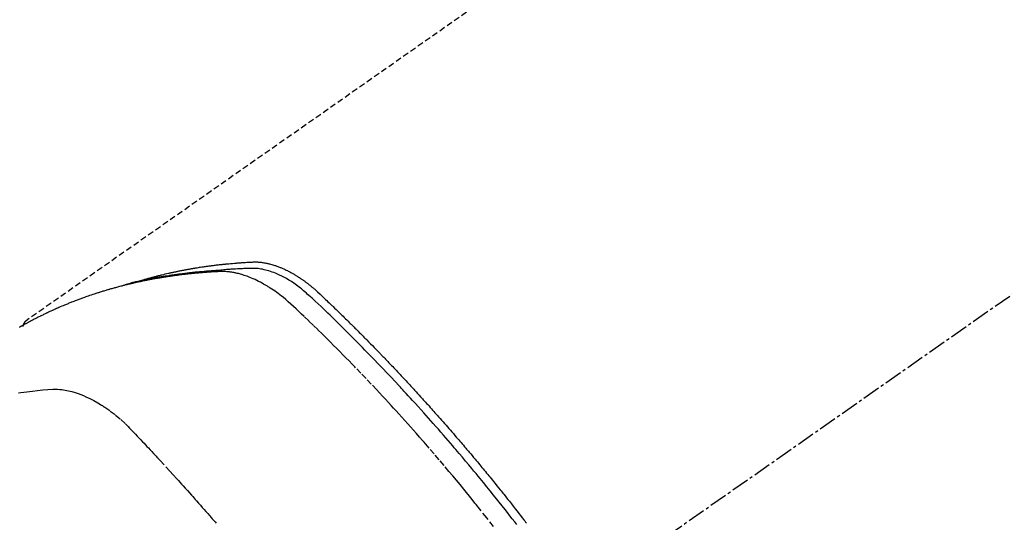
# Model space of a CAD drawing. Units: millimetres. Extents: x -109 to 26472, y -120 to 8847.
# Drawn here: x 15744 to 15786, y 6702 to 6723 of the extents above; entities that cross this region are included whole.
import ezdxf

# ---------------------------------------------------------------- set-up
doc = ezdxf.new("R2010")
doc.units = ezdxf.units.MM
doc.linetypes.add('CENTER2', pattern=[1.125, 0.75, -0.125, 0.125, -0.125])
doc.linetypes.add('HIDDEN', pattern=[0.375, 0.25, -0.125])
doc.layers.add('150-機器', color=8, linetype='Continuous')
doc.layers.add('160-文字', color=254, linetype='Continuous')
doc.styles.add('KH001', font='txt')
doc.dimstyles.new('KH1xx030', dxfattribs={"dimscale": 30, "dimtxt": 2, "dimasz": 0.6, "dimexe": 0.3, "dimexo": 1.2, "dimgap": 0.5, "dimtad": 3, "dimdec": 1, "dimdsep": 46, "dimlunit": 6, "dimtxsty": 'KH001', "dimblk": 'DOT', "dimcen": 1, "dimdle": 1, "dimclrd": 256, "dimclre": 256, "dimclrt": 256, "dimadec": 0, "dimazin": 0, "dimtfac": 1, "dimtdec": 1, "dimtix": 1, "dimtmove": 2, "dimatfit": 3, "dimldrblk": 'CLOSEDBLANK', "dimfxl": 1, "dimtolj": 1, "dimtzin": 0, "dimlwd": -1, "dimlwe": -1, "dimarcsym": 0})

# ---------------------------------------------------------------- blocks, each defined once
blk = doc.blocks.new('F402_H')
at = {"layer": '150-機器', "color": 13, "linetype": 'CENTER2'}
blk.add_line((0, 0), (244.018, -170.863), dxfattribs=at)
at = {"layer": '150-機器', "color": 13, "linetype": 'HIDDEN'}
blk.add_line((167.274, -89.124), (227.617, -131.376), dxfattribs=at)
for points in [[(222.87, -129.707), (222.806, -129.686), (222.741, -129.666), (222.677, -129.646), (222.612, -129.626), (222.558, -129.611), (222.503, -129.595), (222.448, -129.58), (222.393, -129.566), (222.37, -129.559), (222.347, -129.553), (222.325, -129.547), (222.302, -129.541), (222.265, -129.531), (222.228, -129.522), (222.192, -129.512), (222.155, -129.502), (222.123, -129.494), (222.09, -129.486), (222.058, -129.477), (222.026, -129.469), (221.989, -129.46), (221.951, -129.451), (221.914, -129.442), (221.877, -129.433), (221.812, -129.418), (221.747, -129.402), (221.682, -129.387), (221.617, -129.372), (221.589, -129.365), (221.561, -129.359), (221.533, -129.353), (221.505, -129.347), (221.477, -129.341), (221.449, -129.335), (221.42, -129.328), (221.392, -129.322), (221.364, -129.317), (221.335, -129.311), (221.307, -129.305), (221.278, -129.299), (221.259, -129.295), (221.241, -129.291), (221.222, -129.287), (221.203, -129.283), (221.165, -129.275), (221.128, -129.268), (221.09, -129.261), (221.052, -129.254), (221.023, -129.248), (220.995, -129.242), (220.966, -129.236), (220.938, -129.231), (220.899, -129.224), (220.861, -129.217), (220.823, -129.21), (220.785, -129.203), (220.757, -129.198), (220.728, -129.193), (220.699, -129.188), (220.671, -129.183), (220.642, -129.178), (220.613, -129.173), (220.584, -129.168), (220.555, -129.163), (220.536, -129.16), (220.517, -129.156), (220.497, -129.153), (220.478, -129.15), (220.459, -129.147), (220.44, -129.144), (220.42, -129.141), (220.401, -129.138), (220.353, -129.13), (220.305, -129.122), (220.257, -129.115), (220.208, -129.107), (220.17, -129.101), (220.131, -129.096), (220.092, -129.09), (220.054, -129.084), (220.015, -129.079), (219.976, -129.073), (219.937, -129.068), (219.897, -129.062), (219.873, -129.059), (219.849, -129.056), (219.824, -129.053), (219.8, -129.05), (219.756, -129.045), (219.712, -129.039), (219.668, -129.034), (219.624, -129.028), (219.585, -129.024), (219.546, -129.019), (219.506, -129.014), (219.467, -129.009), (219.438, -129.006), (219.408, -129.003), (219.379, -129), (219.349, -128.997), (219.32, -128.993), (219.29, -128.99), (219.26, -128.987), (219.23, -128.984), (219.211, -128.982), (219.191, -128.98), (219.171, -128.978), (219.152, -128.976), (219.072, -128.969), (218.993, -128.961), (218.913, -128.954), (218.834, -128.947), (218.804, -128.945), (218.774, -128.943), (218.744, -128.94), (218.715, -128.938), (218.685, -128.936), (218.655, -128.933), (218.625, -128.931), (218.595, -128.928), (218.575, -128.927), (218.555, -128.926), (218.535, -128.924), (218.514, -128.923), (218.464, -128.92), (218.414, -128.917), (218.364, -128.914), (218.314, -128.911), (218.263, -128.908), (218.213, -128.905), (218.163, -128.902), (218.112, -128.9), (218.071, -128.898), (218.03, -128.896), (217.989, -128.895), (217.947, -128.895), (217.907, -128.896), (217.866, -128.897), (217.825, -128.9), (217.785, -128.903), (217.746, -128.907), (217.707, -128.911), (217.668, -128.916), (217.63, -128.921), (217.59, -128.927), (217.55, -128.934), (217.51, -128.941), (217.47, -128.949), (217.442, -128.955), (217.414, -128.962), (217.386, -128.968), (217.358, -128.975), (217.31, -128.988), (217.262, -129), (217.215, -129.014), (217.167, -129.028), (217.135, -129.039), (217.103, -129.049), (217.071, -129.06), (217.04, -129.072), (217.004, -129.085), (216.969, -129.098), (216.933, -129.112), (216.898, -129.126), (216.872, -129.136), (216.846, -129.147), (216.82, -129.158), (216.795, -129.169), (216.745, -129.191), (216.696, -129.214), (216.647, -129.237), (216.599, -129.261), (216.563, -129.279), (216.527, -129.298), (216.492, -129.317), (216.456, -129.336), (216.426, -129.352), (216.397, -129.369), (216.367, -129.385), (216.338, -129.402), (216.318, -129.414), (216.299, -129.426), (216.279, -129.438), (216.26, -129.45), (216.237, -129.464), (216.214, -129.478), (216.191, -129.492), (216.168, -129.506), (216.148, -129.519), (216.129, -129.531), (216.109, -129.544), (216.09, -129.557), (216.067, -129.573), (216.044, -129.588), (216.021, -129.604), (215.998, -129.62), (215.975, -129.636), (215.952, -129.652), (215.929, -129.668), (215.906, -129.684), (215.886, -129.698), (215.867, -129.712), (215.847, -129.727), (215.828, -129.741), (215.805, -129.758), (215.783, -129.775), (215.76, -129.792), (215.738, -129.81), (215.709, -129.832), (215.68, -129.855), (215.651, -129.878), (215.623, -129.901), (215.6, -129.919), (215.578, -129.937), (215.556, -129.956), (215.535, -129.974), (215.513, -129.993), (215.491, -130.012), (215.469, -130.03), (215.447, -130.049), (215.331, -130.152), (215.218, -130.257), (215.106, -130.364), (214.995, -130.471), (214.942, -130.521), (214.888, -130.572), (214.835, -130.623), (214.782, -130.673), (214.755, -130.699), (214.729, -130.724), (214.702, -130.75), (214.675, -130.775), (214.609, -130.839), (214.543, -130.903), (214.477, -130.967), (214.411, -131.031), (214.358, -131.083), (214.305, -131.134), (214.252, -131.186), (214.2, -131.237), (214.147, -131.289), (214.094, -131.341), (214.041, -131.393), (213.989, -131.445), (213.949, -131.484), (213.909, -131.523), (213.87, -131.562), (213.831, -131.601), (213.791, -131.64), (213.752, -131.679), (213.713, -131.718), (213.673, -131.758), (213.621, -131.81), (213.568, -131.863), (213.515, -131.916), (213.463, -131.968), (213.45, -131.981), (213.437, -131.994), (213.423, -132.007), (213.41, -132.02), (213.371, -132.06), (213.332, -132.1), (213.293, -132.14), (213.254, -132.18), (213.175, -132.259), (213.097, -132.339), (213.019, -132.419), (212.94, -132.498), (212.901, -132.538), (212.862, -132.578), (212.824, -132.618), (212.785, -132.658), (212.758, -132.685), (212.732, -132.712), (212.706, -132.739), (212.68, -132.766), (212.654, -132.792), (212.629, -132.819), (212.603, -132.846), (212.577, -132.873), (212.538, -132.914), (212.499, -132.954), (212.46, -132.995), (212.421, -133.035), (212.369, -133.09), (212.317, -133.144), (212.266, -133.198), (212.214, -133.252), (212.162, -133.307), (212.11, -133.361), (212.058, -133.416), (212.007, -133.47), (211.955, -133.525), (211.904, -133.579), (211.852, -133.634), (211.801, -133.689), (211.75, -133.744), (211.699, -133.799), (211.648, -133.853), (211.596, -133.908), (211.545, -133.964), (211.494, -134.019), (211.443, -134.074), (211.392, -134.129), (211.353, -134.171), (211.315, -134.213), (211.277, -134.254), (211.239, -134.296), (211.175, -134.365), (211.112, -134.435), (211.048, -134.504), (210.985, -134.573), (210.946, -134.615), (210.908, -134.657), (210.87, -134.699), (210.832, -134.741), (210.781, -134.797), (210.731, -134.853), (210.68, -134.909), (210.63, -134.965), (210.579, -135.022), (210.529, -135.078), (210.479, -135.134), (210.428, -135.191), (210.378, -135.247), (210.328, -135.304), (210.278, -135.36), (210.227, -135.417), (210.165, -135.488), (210.102, -135.559), (210.039, -135.63), (209.977, -135.701), (209.914, -135.773), (209.852, -135.844), (209.789, -135.915), (209.727, -135.987), (209.665, -136.058), (209.603, -136.13), (209.541, -136.202), (209.479, -136.273), (209.429, -136.331), (209.38, -136.389), (209.33, -136.447), (209.281, -136.504), (209.231, -136.563), (209.181, -136.621), (209.132, -136.679), (209.082, -136.737), (209.046, -136.781), (209.009, -136.824), (208.972, -136.868), (208.935, -136.911), (208.873, -136.984), (208.812, -137.057), (208.75, -137.13), (208.689, -137.203), (208.64, -137.262), (208.592, -137.321), (208.543, -137.379), (208.494, -137.438), (208.446, -137.497), (208.397, -137.555), (208.348, -137.614), (208.299, -137.673), (208.251, -137.732), (208.202, -137.79), (208.154, -137.849), (208.105, -137.908), (208.057, -137.967), (208.009, -138.027), (207.961, -138.086), (207.913, -138.145), (207.841, -138.234), (207.768, -138.323), (207.696, -138.412), (207.624, -138.502), (207.588, -138.546), (207.552, -138.591), (207.517, -138.635), (207.481, -138.68), (207.421, -138.755), (207.362, -138.83), (207.302, -138.905), (207.243, -138.98), (207.16, -139.085), (207.077, -139.19), (206.994, -139.295), (206.912, -139.401), (206.841, -139.491), (206.77, -139.582), (206.7, -139.673), (206.629, -139.764), (206.594, -139.81), (206.559, -139.855), (206.523, -139.901)], [(206.929, -139.963), (207.018, -139.849), (207.119, -139.719), (207.221, -139.588), (207.323, -139.459), (207.425, -139.329), (207.546, -139.176), (207.667, -139.023), (207.789, -138.87), (207.911, -138.718), (208.052, -138.543), (208.193, -138.368), (208.335, -138.194), (208.478, -138.02), (208.563, -137.916), (208.649, -137.812), (208.735, -137.708), (208.821, -137.605), (208.955, -137.444), (209.089, -137.284), (209.224, -137.124), (209.359, -136.964), (209.427, -136.884), (209.495, -136.804), (209.563, -136.725), (209.631, -136.645), (209.728, -136.532), (209.826, -136.419), (209.923, -136.306), (210.021, -136.194), (210.128, -136.07), (210.236, -135.947), (210.345, -135.824), (210.453, -135.701), (210.552, -135.59), (210.65, -135.479), (210.749, -135.368), (210.848, -135.257), (210.967, -135.125), (211.086, -134.992), (211.205, -134.861), (211.325, -134.729), (211.415, -134.631), (211.505, -134.532), (211.596, -134.434), (211.686, -134.337), (211.737, -134.282), (211.787, -134.228), (211.837, -134.174), (211.888, -134.12), (212.059, -133.937), (212.231, -133.754), (212.403, -133.572), (212.576, -133.39), (212.688, -133.274), (212.801, -133.157), (212.913, -133.041), (213.026, -132.925), (213.128, -132.819), (213.23, -132.714), (213.333, -132.609), (213.436, -132.504), (213.538, -132.4), (213.641, -132.295), (213.744, -132.191), (213.847, -132.086), (213.971, -131.962), (214.095, -131.838), (214.219, -131.714), (214.344, -131.59), (214.458, -131.477), (214.572, -131.365), (214.687, -131.252), (214.801, -131.14), (214.895, -131.048), (214.988, -130.956), (215.082, -130.865), (215.177, -130.775), (215.304, -130.658), (215.433, -130.543), (215.562, -130.428), (215.69, -130.312), (215.746, -130.261), (215.801, -130.21), (215.858, -130.16), (215.914, -130.11), (215.96, -130.071), (216.006, -130.033), (216.053, -129.996), (216.1, -129.959), (216.156, -129.917), (216.212, -129.875), (216.269, -129.834), (216.326, -129.795), (216.43, -129.726), (216.536, -129.66), (216.643, -129.597), (216.752, -129.538), (216.838, -129.493), (216.926, -129.452), (217.014, -129.412), (217.103, -129.374), (217.171, -129.347), (217.24, -129.322), (217.309, -129.298), (217.379, -129.275), (217.447, -129.255), (217.516, -129.237), (217.585, -129.221), (217.654, -129.206), (217.715, -129.194), (217.776, -129.184), (217.837, -129.176), (217.898, -129.17), (217.977, -129.166), (218.055, -129.165), (218.133, -129.167), (218.212, -129.169), (218.248, -129.17), (218.285, -129.172), (218.322, -129.173), (218.358, -129.174), (218.4, -129.176), (218.442, -129.177), (218.485, -129.179), (218.527, -129.18), (218.615, -129.184), (218.703, -129.189), (218.791, -129.194), (218.879, -129.199), (218.915, -129.201), (218.951, -129.203), (218.987, -129.206), (219.024, -129.208), (219.073, -129.211), (219.122, -129.215), (219.172, -129.219), (219.221, -129.223), (219.284, -129.23), (219.348, -129.238), (219.411, -129.245), (219.474, -129.252), (219.522, -129.255), (219.571, -129.258), (219.619, -129.261), (219.668, -129.263), (219.702, -129.265), (219.735, -129.268), (219.769, -129.27), (219.803, -129.273), (219.903, -129.28), (220.004, -129.288), (220.105, -129.296), (220.205, -129.305), (220.258, -129.309), (220.31, -129.314), (220.363, -129.319), (220.416, -129.324), (220.453, -129.328), (220.491, -129.332), (220.529, -129.336), (220.567, -129.34), (220.605, -129.345), (220.643, -129.349), (220.681, -129.353), (220.719, -129.357), (220.771, -129.363), (220.822, -129.37), (220.874, -129.376), (220.926, -129.382), (220.983, -129.39), (221.04, -129.397), (221.096, -129.404), (221.153, -129.412), (221.19, -129.417), (221.228, -129.422), (221.265, -129.428), (221.303, -129.433), (221.34, -129.438), (221.377, -129.443), (221.415, -129.448), (221.452, -129.454), (221.49, -129.459), (221.527, -129.465), (221.564, -129.47), (221.601, -129.476), (221.675, -129.488), (221.75, -129.499), (221.824, -129.511), (221.898, -129.522), (221.926, -129.527), (221.954, -129.532), (221.982, -129.536), (222.01, -129.541), (222.056, -129.548), (222.102, -129.556), (222.149, -129.564), (222.195, -129.572), (222.246, -129.581), (222.297, -129.59), (222.347, -129.6), (222.398, -129.609), (222.457, -129.62), (222.517, -129.632), (222.576, -129.644), (222.635, -129.656), (222.662, -129.662), (222.689, -129.668), (222.716, -129.673), (222.743, -129.679), (222.797, -129.691), (222.851, -129.703), (222.906, -129.716), (222.96, -129.729), (223, -129.738), (223.04, -129.748), (223.08, -129.758), (223.121, -129.768), (223.147, -129.775), (223.174, -129.782), (223.201, -129.789), (223.227, -129.797), (223.284, -129.812), (223.341, -129.829), (223.398, -129.845), (223.454, -129.862)], [(207.911, -140.04), (208.2, -139.673), (208.49, -139.306), (208.54, -139.243), (208.591, -139.18), (208.642, -139.117), (208.692, -139.054), (208.811, -138.907), (208.93, -138.76), (209.049, -138.613), (209.169, -138.467), (209.323, -138.279), (209.478, -138.092), (209.633, -137.906), (209.789, -137.72), (209.997, -137.473), (210.206, -137.227), (210.416, -136.981), (210.626, -136.737), (210.697, -136.656), (210.767, -136.575), (210.837, -136.494), (210.908, -136.413), (211.032, -136.272), (211.156, -136.131), (211.28, -135.99), (211.405, -135.85), (211.529, -135.71), (211.654, -135.571), (211.779, -135.432), (211.905, -135.293), (212.013, -135.175), (212.121, -135.057), (212.229, -134.938), (212.337, -134.82), (212.464, -134.683), (212.591, -134.547), (212.718, -134.41), (212.845, -134.274), (213.064, -134.042), (213.283, -133.811), (213.503, -133.581), (213.724, -133.351), (213.761, -133.314), (213.797, -133.276), (213.834, -133.238), (213.871, -133.2), (214, -133.068), (214.13, -132.936), (214.26, -132.804), (214.39, -132.672), (214.519, -132.541), (214.65, -132.41), (214.78, -132.28), (214.911, -132.15), (214.967, -132.095), (215.023, -132.039), (215.079, -131.984), (215.136, -131.928), (215.323, -131.745), (215.511, -131.562), (215.699, -131.38), (215.888, -131.198), (216.001, -131.09), (216.114, -130.982), (216.228, -130.874), (216.343, -130.768), (216.45, -130.669), (216.56, -130.573), (216.67, -130.477), (216.783, -130.384), (216.848, -130.332), (216.915, -130.281), (216.982, -130.23), (217.05, -130.18), (217.116, -130.133), (217.183, -130.087), (217.251, -130.042), (217.319, -129.997), (217.349, -129.978), (217.378, -129.959), (217.408, -129.94), (217.438, -129.922), (217.493, -129.888), (217.548, -129.856), (217.603, -129.825), (217.659, -129.794), (217.697, -129.773), (217.735, -129.753), (217.773, -129.733), (217.811, -129.714), (217.886, -129.677), (217.961, -129.641), (218.037, -129.606), (218.114, -129.573), (218.176, -129.548), (218.239, -129.523), (218.302, -129.5), (218.365, -129.477), (218.418, -129.46), (218.471, -129.443), (218.525, -129.426), (218.578, -129.411), (218.623, -129.399), (218.667, -129.388), (218.712, -129.377), (218.757, -129.367), (218.792, -129.359), (218.828, -129.352), (218.864, -129.345), (218.901, -129.339), (218.936, -129.333), (218.971, -129.327), (219.006, -129.322), (219.042, -129.318), (219.095, -129.312), (219.149, -129.307), (219.202, -129.303), (219.256, -129.3), (219.297, -129.299), (219.338, -129.298), (219.379, -129.298), (219.42, -129.299), (219.453, -129.3), (219.485, -129.302), (219.518, -129.303), (219.551, -129.305), (219.587, -129.307), (219.623, -129.309), (219.659, -129.311), (219.695, -129.313), (219.738, -129.316), (219.781, -129.318), (219.824, -129.321), (219.867, -129.324), (219.903, -129.326), (219.938, -129.328), (219.974, -129.331), (220.01, -129.334), (220.046, -129.336), (220.081, -129.339), (220.117, -129.342), (220.153, -129.345), (220.188, -129.348), (220.224, -129.35), (220.26, -129.353), (220.295, -129.356), (220.331, -129.359), (220.366, -129.362), (220.401, -129.365), (220.437, -129.368), (220.482, -129.373), (220.527, -129.377), (220.572, -129.382), (220.617, -129.386), (220.657, -129.39), (220.696, -129.395), (220.736, -129.399), (220.775, -129.403), (220.811, -129.407), (220.846, -129.411), (220.881, -129.415), (220.916, -129.419), (220.979, -129.426), (221.042, -129.433), (221.105, -129.441), (221.168, -129.449), (221.189, -129.452), (221.21, -129.455), (221.231, -129.458), (221.252, -129.46), (221.293, -129.466), (221.335, -129.472), (221.377, -129.478), (221.418, -129.483), (221.453, -129.488), (221.488, -129.493), (221.522, -129.497), (221.557, -129.502), (221.584, -129.507), (221.612, -129.511), (221.639, -129.515), (221.667, -129.52), (221.701, -129.525), (221.736, -129.53), (221.77, -129.536), (221.805, -129.541), (221.832, -129.545), (221.86, -129.55), (221.887, -129.554), (221.915, -129.559), (221.942, -129.563), (221.969, -129.568), (221.997, -129.573), (222.024, -129.578), (222.045, -129.581), (222.065, -129.584), (222.086, -129.588), (222.106, -129.591), (222.147, -129.598), (222.188, -129.606), (222.229, -129.613), (222.27, -129.621), (222.297, -129.626), (222.324, -129.631), (222.351, -129.637), (222.379, -129.642), (222.412, -129.648), (222.446, -129.655), (222.48, -129.661), (222.514, -129.667), (222.541, -129.673), (222.568, -129.678), (222.595, -129.684), (222.622, -129.689), (222.662, -129.698), (222.703, -129.706), (222.743, -129.714), (222.783, -129.723), (222.81, -129.728), (222.837, -129.734), (222.864, -129.74), (222.891, -129.746), (222.931, -129.754), (222.971, -129.763), (223.011, -129.772), (223.051, -129.782), (223.084, -129.789), (223.117, -129.797), (223.15, -129.805), (223.183, -129.812), (223.21, -129.818), (223.237, -129.825), (223.264, -129.831), (223.29, -129.837), (223.33, -129.847), (223.37, -129.856), (223.409, -129.866), (223.449, -129.876), (223.482, -129.885), (223.515, -129.893), (223.548, -129.901), (223.581, -129.91), (223.627, -129.922), (223.673, -129.934), (223.718, -129.946), (223.764, -129.958), (223.803, -129.969), (223.842, -129.98), (223.882, -129.99), (223.921, -130.001), (223.96, -130.012), (223.999, -130.022), (224.038, -130.033), (224.077, -130.044), (224.102, -130.052), (224.128, -130.06), (224.154, -130.068), (224.18, -130.075), (224.219, -130.087), (224.257, -130.098), (224.296, -130.11), (224.334, -130.121), (224.373, -130.133), (224.412, -130.145), (224.45, -130.157), (224.489, -130.169), (224.514, -130.177), (224.54, -130.185), (224.566, -130.193), (224.591, -130.201), (224.629, -130.214), (224.668, -130.226), (224.706, -130.239), (224.744, -130.251), (224.807, -130.272), (224.871, -130.293), (224.934, -130.314), (224.997, -130.336), (225.048, -130.353), (225.098, -130.371), (225.148, -130.389), (225.198, -130.407), (225.236, -130.421), (225.273, -130.434), (225.31, -130.448), (225.347, -130.462), (225.385, -130.476), (225.422, -130.49), (225.46, -130.504), (225.497, -130.518), (225.547, -130.537), (225.596, -130.556), (225.645, -130.576), (225.695, -130.595), (225.732, -130.61), (225.769, -130.624), (225.806, -130.639), (225.843, -130.654), (225.879, -130.669), (225.916, -130.684), (225.953, -130.699), (225.989, -130.714), (226.05, -130.74), (226.111, -130.765), (226.171, -130.792), (226.232, -130.818), (226.28, -130.839), (226.328, -130.86), (226.376, -130.882), (226.424, -130.903), (226.448, -130.914), (226.472, -130.924), (226.497, -130.935), (226.521, -130.946), (226.568, -130.968), (226.616, -130.99), (226.664, -131.012), (226.711, -131.034), (226.735, -131.046), (226.758, -131.057), (226.782, -131.068), (226.806, -131.08), (226.841, -131.097), (226.877, -131.114), (226.912, -131.131), (226.947, -131.149), (226.971, -131.16), (226.994, -131.171), (227.017, -131.183), (227.041, -131.194), (227.076, -131.212), (227.111, -131.229), (227.146, -131.247), (227.181, -131.265), (227.228, -131.289), (227.274, -131.313), (227.32, -131.337), (227.367, -131.362), (227.401, -131.38), (227.436, -131.399), (227.47, -131.417), (227.505, -131.436), (227.528, -131.448), (227.551, -131.46), (227.574, -131.473), (227.597, -131.485), (227.62, -131.498), (227.643, -131.51), (227.666, -131.522), (227.689, -131.535), (227.702, -131.543), (227.716, -131.55), (227.729, -131.558), (227.743, -131.566), (227.775, -131.584), (227.807, -131.602), (227.839, -131.62), (227.871, -131.638), (227.905, -131.657)], [(227.606, -131.368), (227.607, -131.369), (227.61, -131.371), (227.611, -131.372), (227.613, -131.373), (227.615, -131.375), (227.617, -131.376), (227.619, -131.377), (227.62, -131.379), (227.622, -131.38), (227.624, -131.381), (227.626, -131.383), (227.627, -131.384), (227.629, -131.386), (227.631, -131.387), (227.633, -131.388), (227.634, -131.39), (227.636, -131.392), (227.638, -131.393), (227.64, -131.394), (227.641, -131.396), (227.642, -131.398), (227.645, -131.399), (227.646, -131.401), (227.648, -131.402), (227.649, -131.404), (227.651, -131.406), (227.653, -131.407), (227.654, -131.409), (227.655, -131.41), (227.656, -131.412), (227.659, -131.414), (227.66, -131.416), (227.662, -131.417), (227.663, -131.419), (227.665, -131.421), (227.666, -131.423), (227.668, -131.424), (227.669, -131.426), (227.67, -131.427), (227.672, -131.43), (227.673, -131.431), (227.675, -131.433), (227.676, -131.435), (227.677, -131.437), (227.68, -131.438), (227.681, -131.44), (227.682, -131.442), (227.683, -131.443), (227.684, -131.445), (227.686, -131.448), (227.687, -131.45), (227.689, -131.451), (227.69, -131.453), (227.691, -131.455), (227.692, -131.457), (227.693, -131.459), (227.695, -131.461), (227.697, -131.462), (227.698, -131.464), (227.699, -131.466), (227.7, -131.468), (227.701, -131.47), (227.702, -131.472), (227.704, -131.475), (227.705, -131.477), (227.706, -131.479), (227.707, -131.481), (227.708, -131.483), (227.709, -131.485), (227.71, -131.487), (227.711, -131.489), (227.712, -131.49), (227.714, -131.492), (227.715, -131.495), (227.716, -131.497), (227.718, -131.499), (227.718, -131.502), (227.719, -131.504), (227.72, -131.506), (227.721, -131.508), (227.722, -131.51), (227.723, -131.511), (227.724, -131.514), (227.725, -131.516), (227.726, -131.518), (227.727, -131.52), (227.728, -131.523), (227.729, -131.525), (227.73, -131.527), (227.731, -131.529), (227.731, -131.532), (227.732, -131.534), (227.733, -131.535), (227.734, -131.538), (227.735, -131.54), (227.735, -131.543), (227.736, -131.545), (227.737, -131.547), (227.738, -131.55), (227.739, -131.552), (227.74, -131.554), (227.741, -131.556), (227.74, -131.559), (227.741, -131.561), (227.742, -131.563), (227.743, -131.565), (227.743, -131.568), (227.744, -131.57), (227.745, -131.573), (227.746, -131.575), (227.746, -131.577), (227.747, -131.579), (227.747, -131.582), (227.748, -131.585), (227.749, -131.586), (227.749, -131.589), (227.749, -131.591), (227.75, -131.593), (227.75, -131.596), (227.751, -131.599), (227.752, -131.601), (227.752, -131.603), (227.752, -131.606), (227.753, -131.608), (227.754, -131.611), (227.753, -131.613), (227.754, -131.616)], [(227.937, -134.412), (227.832, -134.398), (227.709, -134.382), (227.587, -134.367), (227.464, -134.352), (227.342, -134.336), (227.127, -134.308), (226.912, -134.282), (226.697, -134.263), (226.482, -134.253), (226.387, -134.254), (226.292, -134.258), (226.197, -134.265), (226.103, -134.274), (225.96, -134.296), (225.819, -134.324), (225.679, -134.359), (225.54, -134.4), (225.425, -134.438), (225.312, -134.479), (225.2, -134.524), (225.09, -134.572), (224.92, -134.653), (224.754, -134.739), (224.59, -134.832), (224.43, -134.93), (224.396, -134.951), (224.362, -134.973), (224.328, -134.996), (224.294, -135.018), (224.063, -135.179), (223.839, -135.349), (223.623, -135.53), (223.418, -135.722), (223.363, -135.779), (223.308, -135.836), (223.253, -135.893), (223.199, -135.951), (223.171, -135.98), (223.144, -136.009), (223.116, -136.037), (223.089, -136.066), (223.068, -136.088), (223.048, -136.109), (223.027, -136.131), (223.007, -136.152), (222.931, -136.232), (222.856, -136.311), (222.78, -136.39), (222.705, -136.47), (222.643, -136.535), (222.582, -136.601), (222.52, -136.666), (222.459, -136.732), (222.386, -136.809), (222.319, -136.88), (222.24, -136.964), (222.131, -137.082), (222.098, -137.119), (222.068, -137.152), (222.049, -137.172), (222.05, -137.171), (222.055, -137.165), (222.063, -137.157), (222.07, -137.148), (222.077, -137.141), (222.081, -137.137), (222.056, -137.163), (222.015, -137.208), (221.969, -137.259), (221.723, -137.528), (221.554, -137.712), (221.416, -137.863), (221.263, -138.031), (221.195, -138.106), (221.127, -138.18), (221.06, -138.255), (220.992, -138.33), (220.905, -138.428), (220.817, -138.526), (220.729, -138.624), (220.642, -138.723), (220.588, -138.783), (220.534, -138.844), (220.48, -138.904), (220.426, -138.965), (220.345, -139.056), (220.265, -139.147), (220.185, -139.239), (220.105, -139.33), (220.031, -139.415), (219.957, -139.499), (219.884, -139.584), (219.81, -139.668), (219.77, -139.714), (219.73, -139.76), (219.69, -139.806), (219.65, -139.852), (219.604, -139.906)]]:
    blk.add_lwpolyline(points, dxfattribs=at)
blk = doc.blocks.new('_ClosedBlank')
at = {"color": 0, "linetype": 'ByBlock', "lineweight": -2}
for p, q in [((-1, 0.1667), (0, 0)), ((-1, 0.1667), (-1, -0.1667)), ((0, 0), (-1, -0.1667))]:
    blk.add_line(p, q, dxfattribs=at)
blk = doc.blocks.new('_Dot')
at = {"color": 0, "linetype": 'ByBlock', "lineweight": -2}
blk.add_line((-0.5, 0), (-1, 0), dxfattribs=at)
at = {"color": 0, "linetype": 'ByBlock', "const_width": 0.5}
blk.add_lwpolyline([(-0.25, 0, 1), (0.25, 0, 1)], format="xyb", close=True, dxfattribs=at)

msp = doc.modelspace()

# ---------------------------------------------------------------- block references
at = {"layer": '150-機器', "xscale": -1}
msp.add_blockref('F402_H', (15972.295, 6841.762), dxfattribs=at)

# ---------------------------------------------------------------- leaders
at = {"layer": '160-文字', "annotation_type": 0, "has_hookline": 1, "hookline_direction": 1}
for points, text_width in [([(15849.302, 6848.95), (15257.948, 6294.377), (15239.948, 6294.377)], 963.959), ([(16210.501, 6820.356), (15762.452, 5217.525), (15744.452, 5217.525)], 1266.091)]:
    msp.add_leader(points, dimstyle='KH1xx030', override={"dimgap": 0.5, "dimtad": 1}, dxfattribs=dict(at, text_width=text_width))
at = {"layer": '160-文字'}
msp.add_leader([(16089.302, 6841.569), (15257.948, 6294.377)], dimstyle='KH1xx030', override={"dimgap": 0.5, "dimtad": 1}, dxfattribs=at)

doc.saveas('drawing.dxf')
